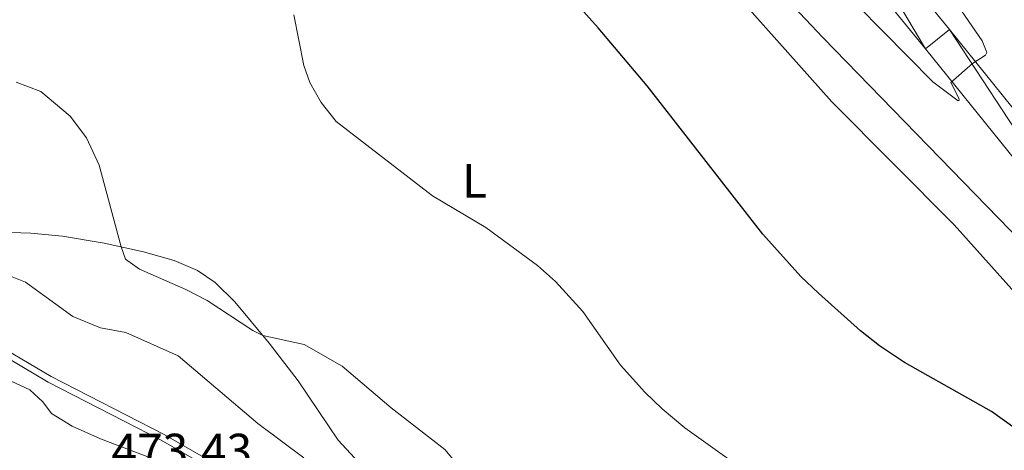
# Model space of a CAD drawing. Units: metres. Extents: x 637465 to 641979, y 724985 to 728044.
# Drawn here: x 639024 to 639228, y 727204 to 727293 of the extents above; entities that cross this region are included whole.
import ezdxf
from ezdxf.enums import TextEntityAlignment as Align

# ---------------------------------------------------------------- set-up
doc = ezdxf.new("R2010")
doc.units = ezdxf.units.M
doc.header["$MEASUREMENT"] = 0
doc.linetypes.add('DGN Style 3', pattern=[69.30257464954128, 49.50183903538663, -19.80073561415465])
for name, color, linetype, lineweight in [('Carátula', 7, 'Continuous', 5), ('Elementos auxiliares', 7, 'Continuous', 5), ('Entidades rústicas y varios', 7, 'Continuous', 5), ('Hidrografía', 7, 'Continuous', 5), ('Relieve y altimetría', 7, 'Continuous', 5), ('Textos de rotulación', 7, 'Continuous', 5), ('Viales y ferrocarril', 7, 'Continuous', 5)]:
    doc.layers.add(name, color=color, linetype=linetype, lineweight=lineweight)
doc.styles.add('Style-arial', font='arial.shx', dxfattribs={"bigfont": 'arialbig.shx'})
doc.styles.add('Style-Arial Narrow', font='txt')

msp = doc.modelspace()

# ---------------------------------------------------------------- linework, layer by layer
at = {"layer": 'Carátula', "color": 7, "linetype": 'Continuous', "lineweight": 5}
msp.add_3dface([(637525.3999999999, 724984.6400000001), (641979.49, 725074.8200000001), (641919.3700000001, 728044.22), (637465.28, 727954.04)], dxfattribs=at)
at = {"layer": 'Elementos auxiliares', "color": 250, "linetype": 'Continuous', "lineweight": 5}
msp.add_3dface([(638394.6200000001, 725396.1799999999), (638348.3800000001, 727709.46), (641761.94, 727778.6300000001), (641809.3200000001, 725465.3200000001)], dxfattribs=at)
at = {"layer": 'Entidades rústicas y varios', "color": 92, "linetype": 'Continuous', "lineweight": 5}
for points in [[(639172.01, 727299.4299999999, 447.58), (639192.54, 727276.3600000001, 447.85), (639217.8999999999, 727250.8900000001, 447.89), (639239.3600000001, 727226.99, 448.62), (639271.1000000001, 727189.75, 449.53), (639287.6200000001, 727169.03, 450.3), (639309.24, 727142.3500000001, 450.22), (639313.3899999999, 727136.71, 449.99), (639316.3, 727131.6699999999, 449.88), (639316.8600000001, 727129.8, 449.88), (639316.74, 727128, 449.88), (639316.3700000001, 727127, 449.92), (639315.3899999999, 727125.9099999999, 449.99), (639314.3999999999, 727125.7, 450.03), (639312.56, 727125.98, 450.18), (639297.0700000001, 727132.8600000001, 451.14), (639285.6699999999, 727137.1599999999, 451.37), (639250.22, 727151.8700000001, 452.1), (639212.1300000001, 727167.28, 453.48), (639194.3400000001, 727174.23, 454.62), (639178.8800000001, 727178.8500000001, 456.58), (639175.3800000001, 727179.71, 457.03), (639171.54, 727180.1499999999, 457.46)], [(639171.54, 727180.1499999999, 457.46), (639155.51, 727182.46, 458.95), (639149.98, 727183.72, 459.18), (639144.6699999999, 727185.3900000001, 459.45), (639131.1399999999, 727191.5700000001, 459.56), (639125.3999999999, 727193.48, 459.79), (639115.9199999999, 727195.3900000001, 460.44), (639104.48, 727197.28, 461.47), (639101.1000000001, 727198.1799999999, 461.74), (639097.3600000001, 727199.8500000001, 461.9), (639093.49, 727202.5800000001, 461.86), (639090.1000000001, 727206.28, 461.67), (639081.8400000001, 727218.55, 460.9), (639075.8200000001, 727226.3800000001, 460.13), (639068.6799999999, 727234.8800000001, 459.41), (639064.6000000001, 727238.9099999999, 459.25), (639060.9199999999, 727241.4199999999, 459.02), (639056.1399999999, 727243.49, 459.02), (639049.76, 727245.3, 459.52), (639041.5800000001, 727247.0900000001, 460.36), (639032.95, 727248.52, 461.21), (639026.3500000001, 727249.1400000001, 461.36), (639011.99, 727249.6100000001, 462.28)]]:
    msp.add_polyline3d(points, dxfattribs=at)
at = {"layer": 'Relieve y altimetría', "color": 30, "linetype": 'Continuous', "lineweight": 5, "flags": 128}
for points, elevation in [([(639158.26, 727323.95), (639190.6300000001, 727289.6499999999), (639231.95, 727247.28)], 445), ([(639177.2, 727317.31), (639213.49, 727280.45), (639218.72, 727276.55), (639218.94, 727276.71), (639218.8999999999, 727277.1300000001), (639217.24, 727280.3600000001), (639221.73, 727284.3), (639224.4299999999, 727285.98), (639224.6499999999, 727286.56), (639223.7, 727288.96), (639214.3700000001, 727302.5900000001)], 440), ([(639172.6699999999, 727201.21), (639162.05, 727208.8300000001), (639157.3500000001, 727212.75), (639153.76, 727216.23), (639148.69, 727221.81), (639140.8600000001, 727232.94), (639135.1799999999, 727239.1100000001), (639131.45, 727242.44), (639120.76, 727250.31), (639109.71, 727256.8800000001), (639089.73, 727272.29), (639086.6000000001, 727276.19), (639084.24, 727280.3600000001), (639083.03, 727283.8600000001), (639080.8999999999, 727294.3300000001)], 455), ([(639023.3500000001, 727280.3999999999), (639028.4299999999, 727278.49), (639034.56, 727273.3800000001), (639037.9199999999, 727268.9099999999), (639040.53, 727263.21), (639045.0900000001, 727246.3200000001), (639046.04, 727243.74), (639048.9099999999, 727241.71), (639058.54, 727237.5), (639062.97, 727235.1699999999), (639072.4199999999, 727228.96), (639074.53, 727227.9099999999), (639083.06, 727226.06), (639090.94, 727221.5900000001), (639101.1000000001, 727212.94), (639112.26, 727204.3200000001), (639115.53, 727200.46)], 460), ([(639020.06, 727241.0800000001), (639025.3, 727239.02), (639035.06, 727231.8999999999), (639040.8400000001, 727229.54), (639046.06, 727228.55), (639056.9299999999, 727223.75), (639073.48, 727209.71), (639082.98, 727202.5700000001)], 465), ([(639021.25, 727218.95), (639026.1399999999, 727216.6599999999), (639028.8600000001, 727214.1699999999), (639030.6599999999, 727211.75), (639034.95, 727209.19), (639040.8400000001, 727206.55), (639052.6300000001, 727202.0700000001)], 470)]:
    msp.add_lwpolyline(points, dxfattribs=dict(at, elevation=elevation))
at = {"layer": 'Relieve y altimetría', "color": 30, "linetype": 'Continuous', "lineweight": 25, "elevation": 450, "flags": 128}
msp.add_lwpolyline([(639235.48, 727205.1499999999), (639225.6399999999, 727212.2), (639207.5700000001, 727222.3300000001), (639202.4199999999, 727225.8), (639198.51, 727228.9199999999), (639189.75, 727236.72), (639186.0900000001, 727240.1300000001), (639178.19, 727248.95), (639154.2, 727279.6499999999), (639144.0900000001, 727291.7), (639130.69, 727306.55)], dxfattribs=at)
at = {"layer": 'Viales y ferrocarril', "color": 250, "linetype": 'Continuous', "lineweight": 15}
for points in [[(639124.96, 727393.8800000001, 435.47), (639149.95, 727363.3500000001, 436.05), (639184.8800000001, 727320.46, 437.74), (639211.96, 727287.29, 439.54), (639252.45, 727237.1699999999, 443.02), (639272.9099999999, 727210.49, 444.82), (639285.8200000001, 727192.69, 445.89), (639297.5900000001, 727175.5, 447), (639318.76, 727142.5700000001, 448.84), (639329.8700000001, 727124.2, 449.73)], [(639138.5900000001, 727387.31, 435.67), (639154.8899999999, 727367.3900000001, 436.05), (639189.8200000001, 727324.5, 437.74), (639216.9099999999, 727291.3200000001, 439.54), (639257.46, 727241.1200000001, 443.02), (639278.02, 727214.31, 444.82), (639291.04, 727196.3700000001, 445.89), (639302.9099999999, 727179.02, 447), (639324.1799999999, 727145.94, 448.84), (639361.51, 727084.1799999999, 451.82), (639402.45, 727015.3600000001, 454.28)]]:
    msp.add_polyline3d(points, dxfattribs=at)
at = {"layer": 'Viales y ferrocarril', "color": 250, "linetype": 'DGN Style 3', "lineweight": 5}
msp.add_polyline3d([(639016.76, 727227.6300000001, 467.86), (639030.6200000001, 727219.4299999999, 468.32), (639054.0700000001, 727207.45, 468.78), (639070.98, 727197.69, 469.15), (639074.8400000001, 727194.6000000001, 469.7), (639075.31, 727193.8400000001, 469.7), (639075.9299999999, 727190.5800000001, 469.66), (639098.4099999999, 727185.8200000001, 467.26), (639120.94, 727182.3, 464.73), (639142.53, 727179.1599999999, 461.61), (639163.4299999999, 727177.1499999999, 459.12), (639174.46, 727175.73, 457.77), (639183.49, 727173.81, 456.36), (639194.8800000001, 727170.0900000001, 454.82), (639205.5, 727166.1100000001, 454.16), (639244.6300000001, 727150.44, 452.76), (639286, 727133.79, 451.79), (639300.27, 727128.24, 451.22), (639316.28, 727122.3300000001, 450.26)], dxfattribs=at)
at = {"layer": 'Viales y ferrocarril', "color": 250, "linetype": 'Continuous', "lineweight": 5}
msp.add_polyline3d([(639016.1100000001, 727226.47, 467.86), (639029.98, 727218.27, 468.32), (639053.44, 727206.28, 468.78), (639070.23, 727196.5900000001, 469.15), (639073.6499999999, 727193.8500000001, 469.7), (639073.77, 727193.3200000001, 469.89), (639073.79, 727192.1300000001, 469.93), (639073.4099999999, 727191.1100000001, 469.93)], dxfattribs=at)

# ---------------------------------------------------------------- texts
at = {"layer": 'Entidades rústicas y varios', "color": 92, "linetype": 'Continuous', "lineweight": 5, "style": 'Style-Arial Narrow'}
msp.add_text('L', height=7.000020000000001, dxfattribs=at).set_placement((639118.4431652175, 727259.97001, 454.25), align=Align.MIDDLE_CENTER)
at = {"layer": 'Textos de rotulación', "color": 250, "linetype": 'Continuous', "lineweight": 5, "style": 'Style-arial'}
msp.add_text('473.43', height=7.000020000000001, dxfattribs=at).set_placement((639043.1300000001, 727200.5900000001, 473.43))

# ---------------------------------------------------------------- meshes
at = {"layer": 'Hidrografía', "color": 154, "linetype": 'Continuous', "lineweight": 15}
mesh = msp.add_polyface(dxfattribs=at)
corners = [(638570.6399999999, 726869.8300000001, 425.3899999999977), (638566.69, 726883.5499999998, 425.3899999999994), (638588.7999999998, 726879.3799999999, 425.8599999999968), (638594.3999999997, 726878.9299999997, 425.9299999999965), (638602.4299999997, 726879.4399999997, 426.0899999999957), (638616.0999999999, 726881.6499999997, 426.3899999999989), (638622.26, 726883.8900000001, 426.549999999998), (638626.2799999998, 726886.6299999999, 426.5499999999954), (638627.8399999999, 726889.5599999998, 426.5499999999951), (638628.71, 726892.26, 426.6199999999974), (638628.97, 726895.3200000003, 426.699999999999), (638627.5299999998, 726899.1999999997, 426.6999999999973), (638623.1299999999, 726906.3300000001, 426.6999999999982), (638618.0700000001, 726916.6599999997, 426.6999999999986), (638617.8500000001, 726921.1000000001, 426.6999999999985), (638618.76, 726926.2400000002, 426.6999999999992), (638620.4699999997, 726929.79, 426.6999999999954), (638631.2, 726948.3300000001, 426.6999999999974), (638635.3999999999, 726954.21, 426.6999999999989), (638645.7699999998, 726961.5700000001, 426.8499999999977), (638653.8200000001, 726965.6799999999, 426.849999999998), (638659.2499999998, 726970.8200000001, 427.0099999999962), (638662.0799999998, 726975.6100000001, 427.0099999999985), (638663.2299999997, 726980.53, 427.0099999999967), (638670.0699999998, 727003.1399999997, 427.1599999999967), (638681.81, 727025.8300000001, 427.1599999999985), (638685.05, 727034.45, 427.1599999999999), (638688.4699999997, 727050.4299999999, 427.3099999999984), (638692.6199999999, 727059.0700000001, 427.3099999999988), (638703.1099999999, 727073.6300000001, 427.4599999999965), (638710.9099999997, 727083.0900000001, 427.4599999999972), (638718.7099999997, 727093.77, 427.4599999999983), (638722.8899999997, 727100.7299999995, 427.4599999999947), (638725.69, 727107.5099999998, 427.4599999999997), (638727.7, 727115.6599999999, 427.4599999999992), (638739.7, 727141.3399999999, 427.4599999999987), (638742.1499999997, 727151.1000000001, 427.4599999999969), (638745.96, 727171.9799999997, 427.5399999999994), (638747.6099999999, 727184.0199999998, 427.6899999999988), (638747.5799999998, 727190.6099999999, 427.6899999999976), (638748.0800000001, 727197.5, 427.6899999999986), (638751.0299999998, 727205.1299999999, 427.689999999998), (638755.5699999998, 727213.1599999997, 427.7699999999945), (638768.6899999997, 727230.74, 427.9999999999986), (638782.0899999999, 727245.19, 428.3099999999965), (638797.3699999999, 727256.7599999998, 428.4599999999951), (638806.4399999997, 727264.72, 428.4599999999959), (638835.48, 727291.8999999999, 428.6099999999988), (638848.3899999999, 727303.27, 428.6099999999979), (638857.3999999999, 727309.6200000003, 428.7699999999994), (638884.7999999998, 727325.05, 429.2199999999977), (638890.1899999997, 727327.6599999999, 429.2199999999957), (638925.94, 727342.54, 429.610000000001), (638958.0999999999, 727356.7399999998, 429.8399999999959), (638969.06, 727360.5899999999, 429.9099999999994), (638977.01, 727361.02, 429.9099999999991), (638994.9199999999, 727361.23, 429.9899999999985), (638999.8, 727362.9099999999, 429.9899999999987), (639004.1299999994, 727365.1999999997, 430.0699999999974), (639013.6599999997, 727372.0800000001, 430.1399999999998), (639020.72, 727375.8699999999, 430.2199999999973), (639027.8999999997, 727376.8199999998, 430.2199999999987), (639035.4199999999, 727376.0999999999, 430.2999999999985), (639042.21, 727377.1200000001, 430.2999999999976), (639057.1399999997, 727381.95, 430.2999999999974), (639065.81, 727385.9199999997, 430.2999999999973), (639071.0299999998, 727389.6000000001, 430.2999999999973), (639076.4699999997, 727394.5800000001, 430.4499999999977), (639084.06, 727403.4999999998, 430.5999999999973), (639096.7499999998, 727419.3900000001, 430.9899999999978), (639099.7199999997, 727422.4599999997, 431.0299999999971), (639102.5399999998, 727419.0099999998, 434.9499999999962), (639098.3199999998, 727415, 430.9099999999985), (639084.1899999997, 727397.4199999999, 430.5599999999972), (639075.7799999998, 727388.44, 430.4199999999992), (639087.7299999997, 727389.4199999999, 430.4999999999959), (639101.7399999998, 727394.8799999999, 431.0299999999963), (639116.1799999999, 727402.2399999998, 431.0299999999979), (639118.6399999997, 727399.22, 435.3499999999958), (639115.4699999997, 727397.6499999999, 430.9899999999989), (639095.1399999999, 727388.4199999997, 430.5999999999979), (639074.55, 727381.6199999999, 430.299999999997), (639067.3099999998, 727380.9099999999, 430.2999999999975), (639056.8599999999, 727376.8499999999, 430.299999999996), (639042.8499999999, 727372.28, 430.2999999999961), (639034.99, 727371.0499999998, 430.2999999999984), (639027.9299999999, 727370.98, 430.2199999999983), (639022.7599999998, 727368.96, 430.2199999999966), (639016.9299999997, 727364.5800000001, 430.1399999999989), (639006.4299999997, 727359.3899999997, 430.069999999997), (638995.29, 727356.5, 429.9899999999983), (638977.0299999998, 727354.4099999999, 429.909999999997), (638970.31, 727352.9299999997, 429.9099999999969), (638960.5599999998, 727349.7899999998, 429.8399999999964), (638928.3899999997, 727336.27, 429.6099999999998), (638892.6899999997, 727321.77, 429.2199999999991), (638860.6099999999, 727304.54, 428.7700000000002), (638852.1099999999, 727298.5600000003, 428.6099999999979), (638839.51, 727287.46, 428.6099999999978), (638810.4699999997, 727260.2799999998, 428.4599999999966), (638801.1599999997, 727252.1100000001, 428.4599999999983), (638786.1299999999, 727240.73, 428.3099999999974), (638773.2999999998, 727226.8999999999, 427.9999999999973), (638760.6000000001, 727209.8800000001, 427.7699999999992), (638756.4699999997, 727202.5599999998, 427.6899999999947), (638754.8799999999, 727196.1799999997, 427.6899999999968), (638754.7299999997, 727190.2, 427.6899999999973), (638752.8800000001, 727168.06, 427.539999999998), (638749.0800000001, 727149.9999999998, 427.4599999999963), (638745.8500000001, 727138.8699999999, 427.4599999999987), (638733.3800000001, 727113.6499999999, 427.4599999999989), (638731.3999999999, 727105.6399999997, 427.4599999999979), (638728.2599999998, 727098.0299999998, 427.4599999999954), (638723.71, 727090.4499999997, 427.4599999999976), (638715.6499999999, 727079.4099999999, 427.4599999999977), (638707.8600000001, 727069.9599999997, 427.4599999999978), (638697.7999999998, 727055.9999999998, 427.3099999999965), (638694.1799999997, 727048.48, 427.309999999998), (638690.8200000001, 727032.76, 427.1599999999982), (638687.2999999998, 727023.3899999997, 427.1599999999975), (638675.6499999999, 727000.8800000001, 427.1599999999998), (638669.0299999998, 726978.98, 427.0099999999978), (638669.3299999998, 726972.3, 427.0099999999977), (638665.5499999998, 726964.6900000002, 427.0099999999978), (638657.9399999997, 726959.9700000002, 426.8500000000004), (638648.8899999999, 726956.4299999999, 426.849999999998), (638640.77, 726949.4599999997, 426.6999999999992), (638626.45, 726923.4199999999, 426.6999999999977), (638626.8700000001, 726919.54, 426.6999999999986), (638627.6200000001, 726916.49, 426.7000000000002), (638630.78, 726908.4299999997, 426.6999999999987), (638636.3, 726897.53, 426.699999999998), (638636.3700000001, 726895.3300000001, 426.6999999999984), (638635.19, 726889.4699999997, 426.6199999999981), (638633.6399999997, 726885.53, 426.5499999999968), (638630.8899999997, 726881.5900000001, 426.5499999999957), (638624.9599999997, 726877.5899999999, 426.5499999999988), (638617.5599999998, 726874.98, 426.3899999999978), (638603.3499999999, 726872.02, 426.0899999999996), (638586.8999999997, 726870.5700000001, 425.8599999999956)]
mesh.append_faces([[corners[k] for k in face] for face in [(2, 0, 1), (71, 69, 70), (79, 77, 78)]], dxfattribs={"vtx0": -1, "color": 154})
mesh.append_faces([[corners[k] for k in face] for face in [(0, 2, 139), (138, 4, 137), (69, 72, 68), (68, 73, 67), (67, 74, 66), (66, 81, 65), (65, 82, 64), (64, 83, 63), (63, 84, 62), (60, 87, 59), (59, 88, 58), (58, 89, 57), (57, 90, 56), (56, 90, 55), (55, 91, 54), (54, 92, 53), (53, 93, 52), (52, 94, 51), (51, 95, 50), (50, 96, 49), (49, 97, 48), (48, 97, 47), (47, 98, 46), (46, 99, 45), (45, 101, 44), (44, 101, 43), (43, 103, 42), (42, 104, 41), (41, 104, 40), (40, 105, 39), (39, 106, 38), (38, 107, 37), (37, 107, 36), (36, 108, 35), (35, 110, 34), (34, 110, 33), (33, 112, 32), (32, 113, 31), (31, 114, 30), (30, 115, 29), (29, 116, 28), (28, 117, 27), (27, 117, 26), (26, 119, 25), (25, 120, 24), (24, 120, 23), (23, 121, 22), (22, 122, 21), (21, 123, 20), (20, 125, 19), (19, 125, 18), (18, 126, 17), (17, 127, 16), (16, 127, 15), (15, 127, 14), (14, 128, 13), (13, 129, 12), (12, 130, 11), (11, 131, 10), (10, 132, 9), (9, 133, 8), (8, 134, 7), (7, 135, 6), (6, 136, 5), (77, 79, 76), (76, 80, 75)]], dxfattribs={"vtx0": -1, "vtx1": -1, "color": 154})
mesh.append_faces([[corners[k] for k in face] for face in [(66, 74, 81)]], dxfattribs={"vtx0": -1, "vtx1": -1, "vtx2": -1, "color": 154})
mesh.append_faces([[corners[k] for k in face] for face in [(139, 2, 3), (138, 3, 4), (3, 138, 139), (137, 4, 5), (69, 71, 72), (68, 72, 73), (67, 73, 74), (81, 74, 75), (65, 81, 82), (64, 82, 83), (63, 83, 84), (62, 84, 85), (85, 61, 62), (61, 85, 86), (86, 60, 61), (60, 86, 87), (59, 87, 88), (58, 88, 89), (57, 89, 90), (55, 90, 91), (54, 91, 92), (53, 92, 93), (52, 93, 94), (51, 94, 95), (50, 95, 96), (49, 96, 97), (47, 97, 98), (46, 98, 99), (45, 99, 100), (45, 100, 101), (43, 101, 102), (43, 102, 103), (42, 103, 104), (40, 104, 105), (39, 105, 106), (38, 106, 107), (36, 107, 108), (35, 108, 109), (35, 109, 110), (33, 110, 111), (33, 111, 112), (32, 112, 113), (31, 113, 114), (30, 114, 115), (29, 115, 116), (28, 116, 117), (26, 117, 118), (26, 118, 119), (25, 119, 120), (23, 120, 121), (22, 121, 122), (21, 122, 123), (20, 123, 124), (20, 124, 125), (18, 125, 126), (17, 126, 127), (14, 127, 128), (13, 128, 129), (12, 129, 130), (11, 130, 131), (10, 131, 132), (9, 132, 133), (8, 133, 134), (7, 134, 135), (6, 135, 136), (5, 136, 137), (76, 79, 80), (75, 80, 81)]], dxfattribs={"vtx0": -1, "vtx2": -1, "color": 154})
at = {"layer": 'Viales y ferrocarril', "color": 20, "linetype": 'Continuous', "lineweight": 5}
mesh = msp.add_polyface(dxfattribs=at)
corners = [(639402.4499999997, 727015.3600000001, 454.2800000000066), (639407.3300000001, 727007.1599999999, 454.5700000000087), (639493.76, 726862.6499999999, 459.6400000000164), (639497.19, 726856.9199999999, 459.8199999999804), (639499.1399999997, 726853.6499999999, 459.9399999999862), (639551.79, 726765.4199999997, 463.0500000000056), (639578.3100000003, 726720.9800000002, 464.6200000000377), (639583.8999999997, 726711.5799999998, 464.8599999999713), (639630.4299999999, 726633.3, 466.8499999999968), (639644.9299999999, 726608.74, 467.1900000000059), (639662.6599999999, 726576.6000000001, 467.6699999999964), (639671.3200000003, 726558.4800000002, 467.7600000000105), (639676.1699999999, 726546.99, 467.8600000000123), (639685.3999999999, 726519.9199999999, 467.8600000000131), (639688.4099999999, 726508.6400000001, 467.8100000000115), (639690.8800000001, 726497.8500000001, 467.8600000000004), (639693.23, 726484.45, 467.8600000000112), (639694.6499999999, 726474.2100000002, 467.8100000000022), (639696.44, 726455.56, 467.570000000002), (639697.25, 726440.23, 467.4299999999941), (639697.5, 726427.03, 467.3300000000059), (639697.3300000001, 726396.1400000001, 466.7299999999874), (639696.0899999999, 726317.5100000002, 465.219999999979), (639694.78, 726265.44, 464.0500000000009), (639693.9199999999, 726217.4300000002, 462.4700000000043), (639693.6499999999, 726202.3300000003, 461.9700000000217), (639693.51, 726194.53, 461.710000000016), (639691.28, 726070.3699999999, 457.600000000027), (639689.26, 725956.1699999997, 454.4899999999843), (639686.0800000001, 725773.5000000002, 451.0000000000239), (639685.8500000001, 725760.4300000002, 450.7500000000028), (639683.54, 725614.0300000003, 448.6400000000115), (639682.56, 725556.6499999999, 448.1000000000167), (639682.3800000001, 725546.1599999999, 448.0000000000079), (639681.1599999999, 725484.1599999999, 447.5599999999974), (639680.6799999999, 725460.04, 447.389999999988), (639680, 725422.22, 447.5099999999939), (639673.77, 725422.0900000001, 447.5199999999846), (639674.8300000001, 725478.0499999998, 447.4899999999967), (639674.8999999999, 725482.04, 447.5200000000154), (639674.9500000002, 725484.6300000001, 447.5400000000171), (639675.9499999997, 725539.7099999997, 448.0099999999816), (639676.0700000001, 725546.0200000003, 448.0599999999975), (639677.31, 725614.1300000001, 448.6400000000216), (639678.94, 725720.1100000001, 450.030000000002), (639681.5800000001, 725877.1500000001, 452.8699999999941), (639681.77, 725887.2500000002, 453.0800000000087), (639683.03, 725956.28, 454.4899999999923), (639685.05, 726070.48, 457.5999999999844), (639687.6999999997, 726217.9499999997, 462.4799999999891), (639688.5500000003, 726265.5700000001, 464.0500000000225), (639689.7100000002, 726317.6300000004, 465.220000000031), (639690.69, 726371.8800000001, 466.3699999999814), (639691.31, 726429.72, 467.2300000000063), (639690.79, 726445.4099999999, 467.2300000000007), (639689.5700000001, 726462.46, 467.4200000000073), (639688.3300000001, 726475.3400000001, 467.5199999999969), (639685.0900000001, 726494.31, 467.5199999999977), (639680.3300000001, 726514.4099999997, 467.5700000000116), (639674.05, 726534.3700000001, 467.5200000000056), (639667.47, 726551.49, 467.4700000000066), (639658.95, 726570.0000000002, 467.3800000000033), (639652.28, 726582.71, 467.3799999999882), (639639.3999999999, 726605.55, 467.1900000000047), (639624.94, 726630.05, 466.8500000000154), (639589.6100000003, 726689.4800000002, 465.3400000000068), (639581.72, 726702.75, 464.9999999999943), (639567.9299999999, 726725.9600000002, 464.4100000000046), (639545.75, 726763.1200000001, 463.0700000000201), (639491.71, 726853.6500000001, 459.8200000000059), (639433.28, 726951.03, 456.4500000000122), (639356.03, 727080.9099999999, 451.8200000000039), (639334.9299999999, 727115.8200000001, 450.1299999999926), (639329.8700000001, 727124.2, 449.7299999999876), (639318.7600000002, 727142.5700000001, 448.8400000000052), (639297.5900000001, 727175.5, 447.0000000000117), (639285.8199999998, 727192.69, 445.88999999999), (639272.9100000001, 727210.49, 444.8200000000271), (639252.45, 727237.1699999999, 443.0200000000032), (639211.96, 727287.29, 439.5400000000151), (639184.8800000001, 727320.46, 437.739999999985), (639149.9499999997, 727363.3500000001, 436.04999999999), (639124.9600000002, 727393.8799999999, 435.4700000000039), (639129.4599999997, 727398.47, 435.4600000000062), (639131.5700000003, 727395.8800000001, 435.5100000000299), (639138.5900000001, 727387.31, 435.6699999999997), (639154.8899999999, 727367.3900000001, 436.049999999993), (639189.8199999998, 727324.5, 437.7399999999672), (639216.9100000001, 727291.3200000001, 439.5400000000021), (639257.4600000002, 727241.1199999999, 443.0200000000161), (639278.02, 727214.31, 444.8199999999915), (639291.04, 727196.3700000003, 445.8900000000116), (639302.9099999999, 727179.02, 447.000000000015), (639324.1799999999, 727145.94, 448.839999999997), (639361.51, 727084.1799999997, 451.8199999999994)]
mesh.append_faces([[corners[k] for k in face] for face in [(37, 35, 36), (84, 82, 83)]], dxfattribs={"vtx0": -1, "color": 20})
mesh.append_faces([[corners[k] for k in face] for face in [(55, 18, 54), (18, 55, 17), (54, 19, 53), (53, 21, 52), (52, 22, 51), (51, 23, 50), (50, 23, 49), (49, 26, 48), (48, 28, 47), (47, 28, 46), (46, 28, 45), (45, 29, 44), (44, 31, 43), (43, 32, 42), (42, 33, 41), (41, 34, 40), (40, 34, 39), (39, 34, 38), (38, 35, 37), (15, 57, 14), (57, 16, 56), (56, 17, 55), (13, 59, 12), (12, 60, 11), (11, 61, 10), (10, 62, 9), (9, 63, 8), (8, 65, 7), (7, 66, 6), (6, 67, 5), (5, 68, 4), (4, 69, 3), (3, 69, 2), (2, 70, 1), (1, 70, 0), (0, 71, 94), (94, 72, 93), (93, 74, 92), (92, 75, 91), (91, 77, 90), (90, 77, 89), (89, 78, 88), (88, 79, 87), (87, 81, 86), (86, 81, 85), (85, 82, 84)]], dxfattribs={"vtx0": -1, "vtx1": -1, "color": 20})
mesh.append_faces([[corners[k] for k in face] for face in [(54, 18, 19), (53, 19, 20), (53, 20, 21), (52, 21, 22), (51, 22, 23), (49, 23, 24), (49, 24, 25), (49, 25, 26), (48, 26, 27), (48, 27, 28), (45, 28, 29), (44, 29, 30), (44, 30, 31), (43, 31, 32), (42, 32, 33), (41, 33, 34), (38, 34, 35), (57, 15, 16), (14, 57, 58), (58, 13, 14), (13, 58, 59), (56, 16, 17), (12, 59, 60), (11, 60, 61), (10, 61, 62), (9, 62, 63), (8, 63, 64), (8, 64, 65), (7, 65, 66), (6, 66, 67), (5, 67, 68), (4, 68, 69), (2, 69, 70), (0, 70, 71), (94, 71, 72), (93, 72, 73), (93, 73, 74), (92, 74, 75), (91, 75, 76), (91, 76, 77), (89, 77, 78), (88, 78, 79), (87, 79, 80), (87, 80, 81), (85, 81, 82)]], dxfattribs={"vtx0": -1, "vtx2": -1, "color": 20})

doc.saveas('drawing.dxf')
